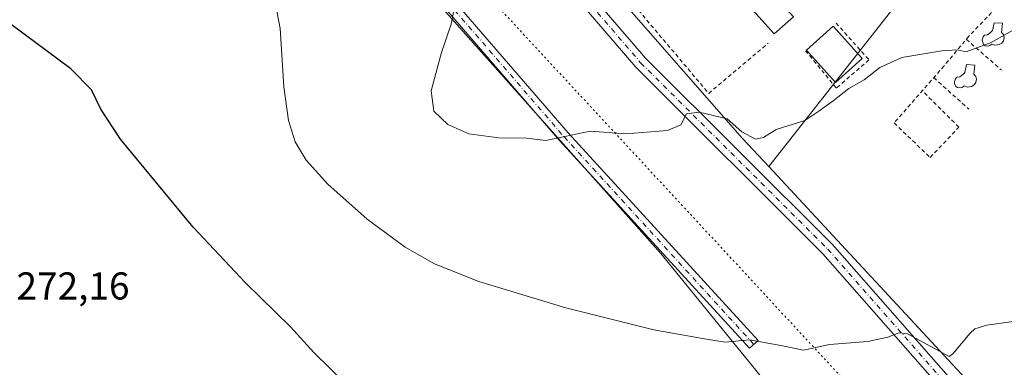
# Model space of a CAD drawing. Units: metres. Extents: x 615449 to 618934, y 4657655 to 4660037.
# Drawn here: x 618486 to 618740, y 4659365 to 4659455 of the extents above; entities that cross this region are included whole.
import ezdxf

# ---------------------------------------------------------------- set-up
doc = ezdxf.new("R2010")
doc.units = ezdxf.units.M
doc.header["$MEASUREMENT"] = 0
for name, pattern in [('DGN Style 2', [1.6480167562047852, 0.988810053722871, -0.6592067024819142]), ('DGN Style 4', [2.6384748266838614, 1.318413404963828, -0.6592067024819142, 0.001648016756204785, -0.6592067024819142]), ('DGN Style 5', [1.1536117293433497, 0.4944050268614355, -0.6592067024819142])]:
    doc.linetypes.add(name, pattern=pattern)
for name, color, linetype, lineweight in [('Camino Cxs', 7, 'Continuous', 0), ('Camino eje', 30, 'DGN Style 4', 13), ('Cultivos herbáceos CxS', 92, 'Continuous', 0), ('Curva de nivel maestra', 30, 'Continuous', 30), ('Curva de nivel normal', 30, 'Continuous', 0), ('Edificación Cxs', 1, 'Continuous', 13), ('Elemento construido Cxs', 1, 'Continuous', 0), ('Núcleo urbano CxS', 7, 'Continuous', 0), ('Pastizal CxS', 92, 'Continuous', 0), ('Pista no pavimentada Cxs', 111, 'Continuous', 0), ('Pista no pavimentada eje', 91, 'DGN Style 4', 0), ('Rótulo de punto de cota en terreno', 7, 'Continuous', 0), ('Valla', 7, 'DGN Style 2', 0), ('Vía pecuaria eje', 92, 'DGN Style 5', 0)]:
    doc.layers.add(name, color=color, linetype=linetype, lineweight=lineweight)
doc.styles.add('Style-Arial', font='txt')

msp = doc.modelspace()

# ---------------------------------------------------------------- linework, layer by layer
at = {"layer": 'Camino Cxs', "color": 7, "linetype": 'Continuous', "lineweight": 0}
msp.add_polyline3d([(618446.1646999996, 4659632.696699999, 284.2887000000046), (618478.1821, 4659598.1655, 281.366599999994), (618499.4945, 4659574.205700001, 282.2409999999945), (618534.0323000001, 4659534.903899999, 283.2051999999967), (618580.0740999999, 4659481.056299999, 283.9766999999993), (618627.9477000004, 4659425.6447, 285.0948000000063), (618676.8815000001, 4659372.081700001, 280.1918000000005), (618674.6667, 4659370.058300001, 280.0730999999942), (618625.7046999997, 4659423.651900001, 285.0537999999942), (618577.7988999998, 4659479.1009, 283.7786000000052), (618531.7653000001, 4659532.938899999, 282.9489000000031), (618497.2468999998, 4659572.218499999, 282.1472000000067), (618475.9611000001, 4659596.148499999, 281.2177999999985), (618443.9493000006, 4659630.673699999, 284.0491000000038), (618422.6234999998, 4659654.3839, 284.2866999999969)], dxfattribs=at)
msp.add_polyline3d([(618446.1646999996, 4659632.696699999, 284.2887000000046), (618478.1821, 4659598.1655, 281.366599999994), (618499.4945, 4659574.205700001, 282.2409999999945), (618534.0323000001, 4659534.903899999, 283.2051999999967), (618580.0740999999, 4659481.056299999, 283.9766999999993), (618627.9477000004, 4659425.6447, 285.0948000000063), (618676.8815000001, 4659372.081700001, 280.1918000000005), (618674.6667, 4659370.058300001, 280.0730999999942), (618625.7046999997, 4659423.651900001, 285.0537999999942), (618577.7988999998, 4659479.1009, 283.7786000000052), (618531.7653000001, 4659532.938899999, 282.9489000000031), (618497.2468999998, 4659572.218499999, 282.1472000000067), (618475.9611000001, 4659596.148499999, 281.2177999999985), (618443.9493000006, 4659630.673699999, 284.0491000000038), (618422.6234999998, 4659654.3839, 284.2866999999969)], dxfattribs=at)
at = {"layer": 'Camino eje', "color": 30, "linetype": 'DGN Style 4', "lineweight": 13}
msp.add_polyline3d([(618402.6073000003, 4659753.755700001, 280.6171000000031), (618400.4747000001, 4659738.1801, 281.3855999999942), (618399.6809, 4659719.130100001, 282.3349000000017), (618399.9455000004, 4659703.9165, 283.3798999999999), (618401.2685000002, 4659693.068700001, 283.9655999999959), (618403.2527000001, 4659683.8081, 284.2115999999951), (618406.0308999997, 4659678.119700001, 284.296199999997), (618410.6611000003, 4659671.108100001, 284.3488999999972), (618423.7581000002, 4659655.365499999, 284.3702999999951), (618445.0571, 4659631.6851, 284.1714999999967), (618477.0717000002, 4659597.1569, 281.2697999999946), (618498.3706999999, 4659573.212099999, 282.194399999993), (618532.8989000004, 4659533.921499999, 283.0757000000012), (618578.9364999998, 4659480.078700001, 283.8781000000017), (618626.8261000002, 4659424.6483, 285.0899000000064), (618675.7741, 4659371.0701, 280.1297999999952)], dxfattribs=at)
at = {"layer": 'Cultivos herbáceos CxS', "color": 92, "linetype": 'Continuous', "lineweight": 0}
for points in [[(618894.9900000002, 4660037.449999999, 287.2899999999936), (618906.4919999996, 4659353.167099999, 279.3828999999969), (618795.2821000004, 4659293.410499999, 277.641300000003), (618768.9663000006, 4659320.647100001, 277.9584000000032), (618679.6497, 4659416.919299999, 284.4182000000001), (618738.2556999996, 4659491.610500001, 286.4734999999928), (618673.4341000002, 4659569.660700001, 287.0559000000067), (618600.4559000004, 4659506.946900001, 286.0576000000001), (618553.5186999999, 4659560.5625, 286.1215999999986), (618506.8041000003, 4659621.881100001, 284.9247999999934), (618470.9360999997, 4659655.4135, 285.4752000000008)], [(618438.0289000003, 4659638.032299999, 284.1748999999982), (618484.6205000002, 4659584.6293, 280.7802999999985), (618554.4615000002, 4659503.934699999, 283.3417999999947), (618651.8180999998, 4659394.4769, 282.0795999999973), (618677.3942999998, 4659362.9987, 279.732600000003), (618749.8152999999, 4659275.281099999, 276.8656999999948), (618694.5538999997, 4659248.015500001, 276.1345000000001), (618652.8113000002, 4659229.858100001, 275.6736999999994), (618572.3591, 4659186.210100001, 274.309699999998), (618534.6508999999, 4659159.9793, 272.3187000000034), (618453.4967, 4659114.8947, 269.8358000000007), (618382.1020999998, 4659070.960899999, 268.8701000000001), (618382.0236999998, 4659070.979499999, 268.8708000000042), (618349.7594999997, 4659051.126300001, 268.9204000000027)], [(618438.0289000003, 4659638.032299999, 284.1748999999982), (618484.6205000002, 4659584.6293, 280.7802999999985), (618554.4615000002, 4659503.934699999, 283.3417999999947), (618651.8180999998, 4659394.4769, 282.0795999999973), (618677.3942999998, 4659362.9987, 279.732600000003), (618749.8152999999, 4659275.281099999, 276.8656999999948), (618694.5538999997, 4659248.015500001, 276.1345000000001), (618652.8113000002, 4659229.858100001, 275.6736999999994), (618572.3591, 4659186.210100001, 274.309699999998), (618534.6508999999, 4659159.9793, 272.3187000000034), (618453.4967, 4659114.8947, 269.8358000000007), (618382.1020999998, 4659070.960899999, 268.8701000000001), (618382.0236999998, 4659070.979499999, 268.8708000000042), (618349.7594999997, 4659051.126300001, 268.9204000000027)], [(618679.6497, 4659416.919299999, 284.4182000000001), (618738.2556999996, 4659491.610500001, 286.4734999999928), (618673.4341000002, 4659569.660700001, 287.0559000000067), (618600.4559000004, 4659506.946900001, 286.0576000000001)], [(618679.6497, 4659416.919299999, 284.4182000000001), (618768.9663000006, 4659320.647100001, 277.9584000000032), (618795.2821000004, 4659293.410499999, 277.641300000003), (618906.4919999996, 4659353.167099999, 279.3828999999969)]]:
    msp.add_polyline3d(points, dxfattribs=at)
at = {"layer": 'Curva de nivel maestra', "color": 30, "linetype": 'Continuous', "lineweight": 30, "elevation": 275.0000000000001, "flags": 128}
msp.add_lwpolyline([(618570.7400000002, 4659360.6601), (618562.3200000003, 4659368.9101), (618556.2999999998, 4659375.5601), (618544.7100000001, 4659386.960100001), (618531.2100000001, 4659401.280099999), (618512.4400000004, 4659423.970100001), (618507.4000000004, 4659431.7301), (618505.0099999999, 4659436.7501), (618499.6500000004, 4659442.110099999), (618483.9199999999, 4659453.840100001)], dxfattribs=at)
at = {"layer": 'Curva de nivel normal', "color": 30, "linetype": 'Continuous', "lineweight": 0, "flags": 128}
for points, elevation in [([(618745.1299999999, 4659377.280099999), (618735.8899999997, 4659376.020099999), (618732.7800000003, 4659375.0801), (618731.5800000001, 4659373.940099999), (618727.1100000005, 4659368.5701), (618726.1500000004, 4659367.9301), (618723.6799999997, 4659369.270099999), (618715.4400000004, 4659373.770099999), (618713.2699999996, 4659374.0101), (618710.3300000001, 4659372.9301), (618705.2199999997, 4659371.7601), (618695.3300000001, 4659371.020099999), (618688.5800000001, 4659369.5601), (618683.2000000002, 4659370.6601), (618674.7199999997, 4659372.1801), (618668.4299999997, 4659371.620100001), (618662.5300000003, 4659372.5701), (618649.9900000002, 4659374.800100001), (618627.29, 4659380.4801), (618604.8700000001, 4659387.3101), (618593.4199999999, 4659391.800100001), (618585.9000000004, 4659396.100099999), (618576.0499999998, 4659403.370100001), (618565.9000000004, 4659412.390100001), (618560.2999999998, 4659418.600099999), (618557.5199999996, 4659423.340100001), (618555.7599999999, 4659428.8301), (618554.6200000001, 4659437.540100001), (618553.6399999997, 4659452.5801), (618552.0999999996, 4659460.7501)], 280), ([(618753.5099999999, 4659458.2501), (618736.9699999997, 4659448.920100001), (618730.5099999999, 4659446.520099999), (618728.25, 4659447.020099999), (618724.25, 4659446.8301), (618713.9199999999, 4659445.0801), (618708.25, 4659442.470100001), (618704.25, 4659439.3101), (618700.25, 4659437.100099999), (618696.25, 4659433.9001), (618692.5800000001, 4659431.2601), (618688.9199999999, 4659428.8101), (618681.5800000001, 4659426.460100001), (618678.3200000003, 4659424.460100001), (618676.2100000001, 4659424.030099999), (618672.6600000003, 4659425.9301), (618668.9400000004, 4659429.2401), (618661.6600000003, 4659430.9901), (618658.4000000004, 4659430.520099999), (618656.9699999997, 4659427.690099999), (618653.4900000002, 4659426.220100001), (618642.7699999996, 4659425.390100001), (618633.5700000003, 4659426.040100001), (618622.1399999997, 4659423.6501), (618617.1600000003, 4659424.2301), (618610.0599999996, 4659424.3101), (618602.3300000001, 4659425.380100001), (618596.8799999999, 4659427.800100001), (618593.2599999999, 4659431.2401), (618592.5899999999, 4659436.4901), (618595.2000000002, 4659446.380100001), (618597.7400000002, 4659453.700099999), (618598.5099999999, 4659457.710100001)], 285)]:
    msp.add_lwpolyline(points, dxfattribs=dict(at, elevation=elevation))
at = {"layer": 'Edificación Cxs', "color": 1, "linetype": 'Continuous', "lineweight": 13, "elevation": 290.6938999999985, "flags": 128}
msp.add_lwpolyline([(618685.9801000003, 4659455.550100001), (618681.0401, 4659451.1501), (618669.9801000003, 4659463.5601)], dxfattribs=at)
at = {"layer": 'Edificación Cxs', "color": 1, "linetype": 'Continuous', "lineweight": 13}
for points in [[(618680.1700999998, 4659488.1501, 288.3399000000064), (618677.3701, 4659484.370100001, 288.5987000000023), (618675.0701000001, 4659486.0701, 289.6986999999936), (618671.4301000005, 4659481.1601, 290.0274000000064), (618678.0800999999, 4659473.710100001, 288.0372000000062), (618673.4600999998, 4659469.590100001, 290.0724000000046), (618685.9801000003, 4659455.550100001, 287.6638999999996), (618681.0401, 4659451.1501, 288.1392999999953), (618669.9801000003, 4659463.5601, 290.1298999999999), (618664.4200999998, 4659458.600099999, 288.2197000000015), (618657.9901000002, 4659465.8301, 288.545299999998), (618662.5201000003, 4659469.870100001, 290.5932999999932), (618661.1700999998, 4659471.390100001, 290.1003000000055), (618662.4600999998, 4659472.540100001, 290.5391999999993), (618660.7701000003, 4659474.4301, 290.4046999999992), (618659.4301000005, 4659473.2401, 289.7992999999988), (618658.7600999996, 4659473.9901, 289.9342999999935), (618652.9600999998, 4659480.5101, 289.9415000000009), (618653.3201000001, 4659480.840100001, 290.0975999999937), (618645.1700999998, 4659489.9901, 288.7356), (618649.7100999998, 4659494.040100001, 289.5430999999954), (618653.6801000005, 4659497.5801, 290.0047999999952), (618647.6401000004, 4659504.360099999, 289.7051999999967), (618647.0701000001, 4659503.860099999, 289.4667000000045)], [(618703.7410000004, 4659444.817299999, 287.2531000000017), (618696.8808000004, 4659438.6347, 288.1852000000072), (618689.3855999997, 4659446.951300001, 287.7848999999987), (618696.2457999998, 4659453.1339, 287.5601000000024), (618703.7410000004, 4659444.817299999, 287.2531000000017)]]:
    msp.add_polyline3d(points, dxfattribs=at)
msp.add_3dface([(618703.7410000004, 4659444.817299999, 288.1852000000072), (618696.8808000004, 4659438.6347, 288.1852000000072), (618689.3855999997, 4659446.951300001, 288.1852000000072), (618696.2457999998, 4659453.1339, 288.1852000000072)], dxfattribs=at)
at = {"layer": 'Elemento construido Cxs', "color": 1, "linetype": 'Continuous', "lineweight": 0, "flags": 128}
for points, elevation in [([(618739.7304999996, 4659448.7949), (618739.0690000001, 4659448.431100001), (618738.5729, 4659448.331900001), (618737.9776, 4659448.265699999), (618737.1838999996, 4659448.530300001), (618736.6878000004, 4659448.1665), (618736.1255000001, 4659448.034200001), (618735.431, 4659448.100400001), (618735.0672000004, 4659448.364900001), (618734.7364999996, 4659449.158700001), (618734.7034, 4659449.6217), (618734.9680000005, 4659450.382400001), (618735.2987000003, 4659450.8123), (618736.0925000003, 4659450.878500001), (618736.8201000001, 4659451.506899999), (618737.3822999997, 4659452.036), (618737.8123000005, 4659454.053500001), (618739.9620000003, 4659453.921200001), (618739.6974, 4659451.539899999), (618740.1604000004, 4659450.977700001), (618740.3589000005, 4659450.2501), (618740.1604000004, 4659449.3902)], 286.6967000000006), ([(618732.5762999998, 4659437.985500001), (618731.9148000004, 4659437.6217), (618731.4187000003, 4659437.522500001), (618730.8234000001, 4659437.456300001), (618730.0296, 4659437.720899999), (618729.5334999999, 4659437.357100001), (618728.9713000003, 4659437.2248), (618728.2767000003, 4659437.290999999), (618727.9128999999, 4659437.555500001), (618727.5822000002, 4659438.349300001), (618727.5491000004, 4659438.8123), (618727.8137999997, 4659439.573000001), (618728.1443999996, 4659440.002900001), (618728.9381999997, 4659440.0691), (618729.6657999996, 4659440.6975), (618730.2281, 4659441.226600001), (618730.6580999997, 4659443.244100001), (618732.8077999996, 4659443.1118), (618732.5432000002, 4659440.7305), (618733.0060999999, 4659440.168299999), (618733.2046999997, 4659439.4407), (618733.0060999999, 4659438.580800001)], 285.6379000000015)]:
    msp.add_lwpolyline(points, close=True, dxfattribs=dict(at, elevation=elevation))
at = {"layer": 'Elemento construido Cxs', "color": 1, "linetype": 'Continuous', "lineweight": 0}
for points in [[(618739.7304999996, 4659448.7949, 286.0829999999987), (618739.0690000001, 4659448.431100001, 286.1358000000037), (618738.5729, 4659448.331900001, 286.1983000000037), (618737.9776, 4659448.265699999, 286.2804000000033), (618737.1838999996, 4659448.530300001, 286.3793000000005), (618736.6878000004, 4659448.1665, 286.3564000000042), (618736.1255000001, 4659448.034200001, 286.3582000000025), (618735.431, 4659448.100400001, 286.375), (618735.0672000004, 4659448.364900001, 286.3901999999944), (618734.7364999996, 4659449.158700001, 286.4125000000058), (618734.7034, 4659449.6217, 286.4226000000053), (618734.9680000005, 4659450.382400001, 286.4502000000066), (618735.2987000003, 4659450.8123, 286.4795000000013), (618736.0925000003, 4659450.878500001, 286.5237000000052), (618736.8201000001, 4659451.506899999, 286.6100000000006), (618737.3822999997, 4659452.036, 286.6967000000004), (618737.8123000005, 4659454.053500001, 286.652900000001), (618739.9620000003, 4659453.921200001, 286.538400000005), (618739.6974, 4659451.539899999, 286.4253000000026), (618740.1604000004, 4659450.977700001, 286.3034000000043), (618740.3589000005, 4659450.2501, 286.1848999999929), (618740.1604000004, 4659449.3902, 286.0984000000026), (618739.7304999996, 4659448.7949, 286.0829999999987)], [(618732.5762999998, 4659437.985500001, 285.4373999999953), (618731.9148000004, 4659437.6217, 285.446100000001), (618731.4187000003, 4659437.522500001, 285.4510000000009), (618730.8234000001, 4659437.456300001, 285.4565000000002), (618730.0296, 4659437.720899999, 285.4691000000021), (618729.5334999999, 4659437.357100001, 285.4679999999935), (618728.9713000003, 4659437.2248, 285.4713999999949), (618728.2767000003, 4659437.290999999, 285.4787000000069), (618727.9128999999, 4659437.555500001, 285.4881000000024), (618727.5822000002, 4659438.349300001, 285.5258999999933), (618727.5491000004, 4659438.8123, 285.5466000000015), (618727.8137999997, 4659439.573000001, 285.5718000000052), (618728.1443999996, 4659440.002900001, 285.5782000000036), (618728.9381999997, 4659440.0691, 285.5531999999948), (618729.6657999996, 4659440.6975, 285.5424999999959), (618730.2281, 4659441.226600001, 285.5290999999997), (618730.6580999997, 4659443.244100001, 285.6379000000015), (618732.8077999996, 4659443.1118, 285.5663999999961), (618732.5432000002, 4659440.7305, 285.4290000000037), (618733.0060999999, 4659440.168299999, 285.4467000000004), (618733.2046999997, 4659439.4407, 285.4464000000008), (618733.0060999999, 4659438.580800001, 285.4373000000051), (618732.5762999998, 4659437.985500001, 285.4373999999953)]]:
    msp.add_polyline3d(points, dxfattribs=at)
at = {"layer": 'Núcleo urbano CxS', "color": 7, "linetype": 'Continuous', "lineweight": 0, "extrusion": (0.6445917111382976, 0.5574956195024767, 0.5231636074569326), "elevation": 2996549.093243579, "flags": 128}
msp.add_lwpolyline([(3119586.771335328, -1839169.242339792), (3119476.77736585, -1839170.50549309), (3119466.872987099, -1839171.165993778)], dxfattribs=at)
at = {"layer": 'Núcleo urbano CxS', "color": 7, "linetype": 'Continuous', "lineweight": 0}
msp.add_polyline3d([(618679.6497, 4659416.919299999, 284.4182000000001), (618672.9093000004, 4659424.1845, 284.9811000000045), (618600.4559000004, 4659506.946900001, 286.0576000000001), (618673.4341000002, 4659569.660700001, 287.0559000000067), (618738.2556999996, 4659491.610500001, 286.4734999999928)], close=True, dxfattribs=at)
msp.add_polyline3d([(618679.6497, 4659416.919299999, 284.4182000000001), (618738.2556999996, 4659491.610500001, 286.4734999999928), (618673.4341000002, 4659569.660700001, 287.0559000000067), (618600.4559000004, 4659506.946900001, 286.0576000000001)], dxfattribs=at)
at = {"layer": 'Pastizal CxS', "color": 92, "linetype": 'Continuous', "lineweight": 0, "extrusion": (0.6445917111382976, 0.5574956195024767, 0.5231636074569326), "elevation": 2996549.093243579, "flags": 128}
msp.add_lwpolyline([(3119586.771335328, -1839169.242339792), (3119476.77736585, -1839170.50549309), (3119466.872987099, -1839171.165993778)], dxfattribs=at)
at = {"layer": 'Pastizal CxS', "color": 92, "linetype": 'Continuous', "lineweight": 0}
for points in [[(618470.9360999997, 4659655.4135, 285.4752000000008), (618506.8041000003, 4659621.881100001, 284.9247999999934), (618553.5186999999, 4659560.5625, 286.1215999999986), (618600.4559000004, 4659506.946900001, 286.0576000000001), (618672.9093000004, 4659424.1845, 284.9811000000045), (618679.6497, 4659416.919299999, 284.4182000000001), (618768.9663000006, 4659320.647100001, 277.9584000000032), (618795.2821000004, 4659293.410499999, 277.641300000003), (618906.4919999996, 4659353.167099999, 279.3828999999969), (618907.7368999999, 4659279.105699999, 278.5917999999947), (618812.5132999998, 4659224.8277, 277.6027999999933), (618717.6341000004, 4659180.9243, 276.9423999999999), (618664.2641000003, 4659153.633300001, 274.5259999999981), (618548.1799, 4659088.704700001, 270.718200000003), (618446.3640999999, 4659027.678099999, 269.3451000000059), (618409.8520999998, 4659012.035300001, 268.4668999999994), (618377.9609000003, 4658996.3477, 268.5653000000021), (618340.3066999996, 4658968.585100001, 269.8071000000054), (618238.2758999999, 4658913.718499999, 268.8383000000031), (618207.1517000003, 4658897.063899999, 267.0513000000064), (618175.5378999999, 4658880.147100001, 265.0102999999945)], [(618349.7594999997, 4659051.126300001, 268.9204000000027), (618382.0236999998, 4659070.979499999, 268.8708000000042), (618382.1020999998, 4659070.960899999, 268.8701000000001), (618453.4967, 4659114.8947, 269.8358000000007), (618534.6508999999, 4659159.9793, 272.3187000000034), (618572.3591, 4659186.210100001, 274.309699999998), (618652.8113000002, 4659229.858100001, 275.6736999999994), (618694.5538999997, 4659248.015500001, 276.1345000000001), (618749.8152999999, 4659275.281099999, 276.8656999999948), (618677.3942999998, 4659362.9987, 279.732600000003), (618651.8180999998, 4659394.4769, 282.0795999999973), (618554.4615000002, 4659503.934699999, 283.3417999999947), (618484.6205000002, 4659584.6293, 280.7802999999985), (618438.0289000003, 4659638.032299999, 284.1748999999982)], [(618438.0289000003, 4659638.032299999, 284.1748999999982), (618484.6205000002, 4659584.6293, 280.7802999999985), (618554.4615000002, 4659503.934699999, 283.3417999999947), (618651.8180999998, 4659394.4769, 282.0795999999973), (618677.3942999998, 4659362.9987, 279.732600000003), (618749.8152999999, 4659275.281099999, 276.8656999999948), (618694.5538999997, 4659248.015500001, 276.1345000000001), (618652.8113000002, 4659229.858100001, 275.6736999999994), (618572.3591, 4659186.210100001, 274.309699999998), (618534.6508999999, 4659159.9793, 272.3187000000034), (618453.4967, 4659114.8947, 269.8358000000007), (618382.1020999998, 4659070.960899999, 268.8701000000001), (618382.0236999998, 4659070.979499999, 268.8708000000042), (618349.7594999997, 4659051.126300001, 268.9204000000027)], [(618679.6497, 4659416.919299999, 284.4182000000001), (618768.9663000006, 4659320.647100001, 277.9584000000032), (618795.2821000004, 4659293.410499999, 277.641300000003), (618906.4919999996, 4659353.167099999, 279.3828999999969)]]:
    msp.add_polyline3d(points, dxfattribs=at)
at = {"layer": 'Pista no pavimentada Cxs', "color": 111, "linetype": 'Continuous', "lineweight": 0}
for points in [[(618486.8671000004, 4659634.910499999, 285.4336000000039), (618509.9228999997, 4659611.059699999, 283.7507000000041), (618526.6615000004, 4659590.6545, 283.6771000000008), (618543.1552999998, 4659568.451300001, 285.5669000000053), (618574.2472999999, 4659532.917500001, 285.5761999999959), (618606.4787, 4659493.064900001, 286.4508999999962), (618647.8532999996, 4659444.8739, 286.2050000000018), (618696.1067000004, 4659396.779300001, 282.2838000000047), (618740.8009000003, 4659345.881899999, 278.8117999999959)], [(618486.8671000004, 4659634.910499999, 285.4336000000039), (618509.9228999997, 4659611.059699999, 283.7507000000041), (618526.6615000004, 4659590.6545, 283.6771000000008), (618543.1552999998, 4659568.451300001, 285.5669000000053), (618574.2472999999, 4659532.917500001, 285.5761999999959), (618606.4787, 4659493.064900001, 286.4508999999962), (618647.8532999996, 4659444.8739, 286.2050000000018), (618696.1067000004, 4659396.779300001, 282.2838000000047), (618740.8009000003, 4659345.881899999, 278.8117999999959), (618762.6372999996, 4659316.235300001, 277.6157999999996), (618767.2137000002, 4659308.7169, 277.4918000000035)], [(618738.1498999996, 4659343.7481, 278.4631999999983), (618693.6265000004, 4659394.4509, 281.8123999999953), (618645.3596999999, 4659442.558900001, 286.0276000000013), (618603.8664999995, 4659490.8881, 286.0501999999979), (618571.6451000003, 4659530.7281, 285.0081000000064), (618540.5071, 4659566.3147, 285.4628999999986), (618523.9808999998, 4659588.5613, 283.5066999999981), (618507.3821, 4659608.7963, 283.3810999999987), (618484.4003, 4659632.570499999, 285.2538000000059)], [(618718.8567000004, 4659233.183300001, 276.280899999998), (618732.8038999997, 4659242.556500001, 276.5234999999957), (618747.0301000001, 4659252.356699999, 276.649900000004), (618755.0966999996, 4659258.871900001, 276.7437000000064), (618760.4183, 4659265.4101, 276.7731000000058), (618764.4029000001, 4659273.5327, 276.8147999999928), (618766.7096999995, 4659280.913699999, 276.8706999999995), (618768.0815000003, 4659289.2981, 276.9970999999932), (618767.0169000002, 4659299.0329, 277.1692999999942), (618764.1244999999, 4659307.252900001, 277.3509999999951), (618759.8108999999, 4659314.339500001, 277.4661999999953), (618738.1498999996, 4659343.7481, 278.4631999999983), (618693.6265000004, 4659394.4509, 281.8123999999953), (618645.3596999999, 4659442.558900001, 286.0276000000013), (618603.8664999995, 4659490.8881, 286.0501999999979), (618571.6451000003, 4659530.7281, 285.0081000000064), (618540.5071, 4659566.3147, 285.4628999999986), (618523.9808999998, 4659588.5613, 283.5066999999981), (618507.3821, 4659608.7963, 283.3810999999987), (618484.4003, 4659632.570499999, 285.2538000000059)]]:
    msp.add_polyline3d(points, dxfattribs=at)
at = {"layer": 'Pista no pavimentada eje', "color": 91, "linetype": 'DGN Style 4', "lineweight": 0}
msp.add_polyline3d([(618402.6073000003, 4659753.755700001, 280.6171000000031), (618405.1473000003, 4659740.579500001, 281.3889000000054), (618408.1634999998, 4659730.419500001, 281.9704999999958), (618413.5608999999, 4659718.830700001, 282.5203000000038), (618421.3397000004, 4659704.701900001, 283.1664000000019), (618429.1185, 4659694.8595, 283.6833000000042), (618445.3110999997, 4659677.079299999, 284.5246999999945), (618485.6337000001, 4659633.740499999, 285.3304000000062), (618508.6524999999, 4659609.9279, 283.5623000000051), (618525.3213000001, 4659589.607899999, 283.5924999999988), (618541.8312999997, 4659567.382900001, 285.4720999999991), (618572.9463000001, 4659531.822899999, 285.2027999999991), (618605.1727, 4659491.976500001, 286.1983000000037), (618646.6064999999, 4659443.716499999, 286.0899000000064), (618694.8664999995, 4659395.6151, 282.0233000000007), (618739.4753000002, 4659344.814900001, 278.6245000000054), (618761.2241000002, 4659315.287500001, 277.5342999999993), (618765.6690999996, 4659307.9849, 277.411500000002)], dxfattribs=at)
at = {"layer": 'Valla', "color": 7, "linetype": 'DGN Style 2', "lineweight": 0, "extrusion": (0.04894222453355148, -0.04268477116577306, 0.9978891065485348), "elevation": -168319.9429691655, "flags": 128}
msp.add_lwpolyline([(3918237.84394285, 2590826.189309955), (3918237.84394285, 2590814.075233663)], dxfattribs=at)
at = {"layer": 'Valla', "color": 7, "linetype": 'DGN Style 2', "lineweight": 0, "extrusion": (0.01588082639615292, -0.01426799597216371, 0.9997720858495268), "elevation": -56369.59856177797, "flags": 128}
msp.add_lwpolyline([(3879525.721091969, 2653167.885756614), (3879525.721091969, 2653155.753994994)], dxfattribs=at)
at = {"layer": 'Valla', "color": 7, "linetype": 'DGN Style 2', "lineweight": 0}
for points in [[(618707.6360999999, 4659487.411, 288.4734999999928), (618706.2214000003, 4659485.519500001, 287.8145999999979), (618705.9101999998, 4659484.936899999, 287.656799999997), (618738.2489, 4659457.8369, 286.5313000000024), (618731.2638999998, 4659450.587300001, 286.1989000000031), (618724.8609999996, 4659442.9143, 285.6506999999983), (618711.9619000005, 4659428.169399999, 284.2140999999974), (618721.2752, 4659419.2794, 283.3978000000061), (618728.6836000001, 4659427.111099999, 284.4073999999964), (618719.2381999996, 4659436.4869, 285.1398000000045)], [(618657.9035999998, 4659473.606100001, 289.5861000000005), (618642.8753000004, 4659461.0119, 287.152900000001), (618664.1478000004, 4659435.8235, 286.4799999999959), (618679.4937000005, 4659448.735200001, 287.5169000000024)], [(618697.0131000001, 4659453.967300001, 287.5188000000053), (618705.4797999999, 4659444.442299999, 286.5567000000011), (618697.0793000003, 4659437.166300001, 287.7834000000003), (618689.1416999997, 4659446.8236, 287.7106000000058)]]:
    msp.add_polyline3d(points, dxfattribs=at)
at = {"layer": 'Vía pecuaria eje', "color": 92, "linetype": 'DGN Style 5', "lineweight": 0}
msp.add_polyline3d([(618362.5599999996, 4660028.6209, 285.1561999999976), (618385.2028999999, 4659915.4793, 280.3776999999973), (618409.7845000001, 4659790.760199999, 279.118100000007), (618413.5652999999, 4659722.731699999, 282.3557000000001), (618436.2572999997, 4659667.9308, 284.6021999999939), (618494.8797000004, 4659599.901699999, 281.6910999999964), (618604.5601000005, 4659463.843499999, 285.5694999999978), (618699.1124999998, 4659361.799799999, 279.7611000000034), (618749.2801999999, 4659307.4937, 277.0219999999972), (618760.1012000004, 4659280.441199999, 276.7755999999936), (618763.6736000003, 4659271.510299999, 276.7991000000038)], dxfattribs=at)

# ---------------------------------------------------------------- texts
at = {"layer": 'Rótulo de punto de cota en terreno', "color": 7, "linetype": 'Continuous', "lineweight": 0, "style": 'Style-Arial'}
msp.add_text('272,16', height=7.000000000000002, dxfattribs=at).set_placement((618485.6277999999, 4659382.617799999))

doc.saveas('drawing.dxf')
